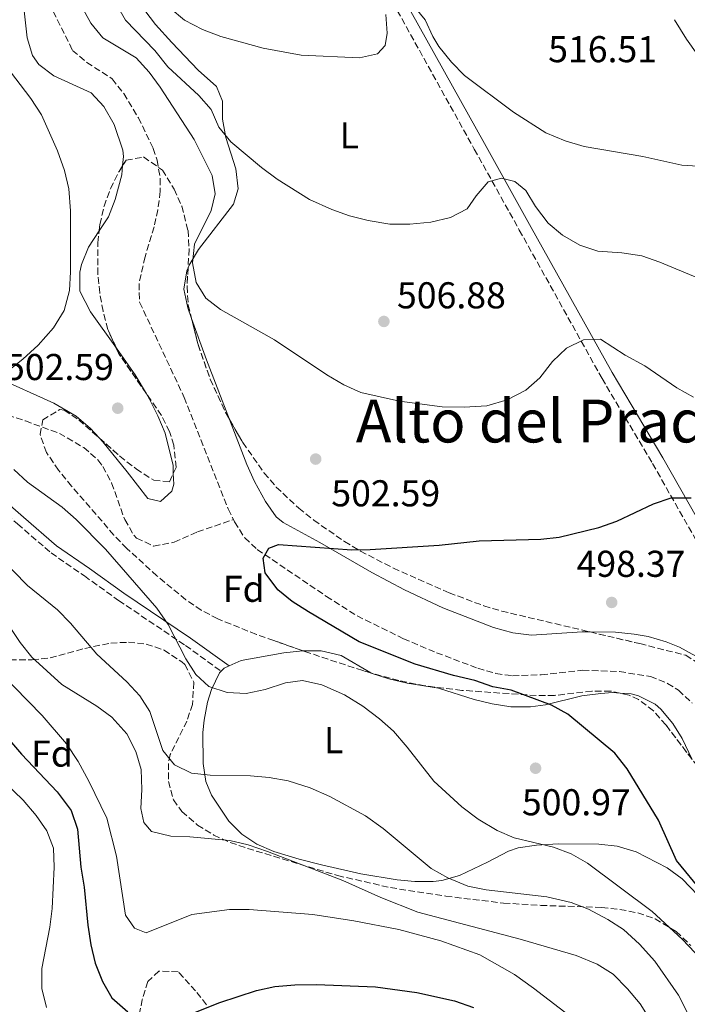
# Model space of a CAD drawing. Units: metres. Extents: x 569973 to 573432, y 4724159 to 4726508.
# Drawn here: x 571487 to 571666, y 4724690 to 4724954 of the extents above; entities that cross this region are included whole.
import ezdxf
from ezdxf.enums import TextEntityAlignment as Align

# ---------------------------------------------------------------- set-up
doc = ezdxf.new("R2010")
doc.units = ezdxf.units.M
doc.header["$MEASUREMENT"] = 0
doc.linetypes.add('DGN Style 3', pattern=[2.435890702152634, 1.739921930109024, -0.6959687720436097])
for name, color, linetype, lineweight in [('Barranco lineal', 142, 'DGN Style 3', 13), ('Camino', 7, 'DGN Style 3', 0), ('Cota de punto acotado terreno', 7, 'Continuous', 0), ('Curva de nivel directora', 30, 'Continuous', 30), ('Curva de nivel intermedia', 30, 'Continuous', 0), ('Etiqueta de uso rústico', 92, 'Continuous', 0), ('Etiqueta de zona arbolada', 92, 'Continuous', 0), ('Línea de cambio de uso (parcela vista)', 92, 'Continuous', 0), ('Margen derecho', 7, 'Continuous', 0), ('Punto acotado terreno (símbolo)', 7, 'Continuous', 0), ('Texto de Área (paraje) menor', 7, 'Continuous', 0), ('Zona arbolada', 92, 'DGN Style 3', 0)]:
    doc.layers.add(name, color=color, linetype=linetype, lineweight=lineweight)
doc.styles.add('Style-Arial', font='arial.ttf')

# ---------------------------------------------------------------- blocks, each defined once
blk = doc.blocks.new('5PATER')
at = {"layer": 'Punto acotado terreno (símbolo)', "linetype": 'Continuous', "lineweight": 0}
h = blk.add_hatch(color=51, dxfattribs=at)
edge = h.paths.add_edge_path()
edge.add_ellipse((0, 0), major_axis=(-0.1095731443231308, -0.1110710700762829), ratio=0.9994222409660317, start_angle=0, end_angle=360)

msp = doc.modelspace()

# ---------------------------------------------------------------- linework, layer by layer
at = {"layer": 'Barranco lineal', "color": 142, "linetype": 'DGN Style 3', "lineweight": 13}
for points in [[(571492.5, 4724962.33, 503.7400000000052), (571500.9299999997, 4724945.350000001, 503.0099999999948), (571504.7300000004, 4724942.109999999, 502.75), (571511.5700000003, 4724937.689999999, 502.4600000000065), (571514.6500000004, 4724933.75, 502.1999999999971), (571518.54, 4724927.26, 501.679999999993), (571522.5499999998, 4724919.050000001, 500.9199999999983), (571523.5700000003, 4724915.9, 500.6399999999995), (571524.4199999999, 4724910.930000001, 500.2400000000052), (571524.3799999999, 4724907.560000001, 500.0899999999965), (571523.7699999996, 4724902.619999999, 500.0599999999977), (571522.7699999996, 4724898.02, 500.0599999999977), (571520.3399999999, 4724890.01, 499.9900000000052), (571518.7199999997, 4724882.850000001, 499.8999999999942), (571518.8799999999, 4724877.810000001, 499.8000000000029), (571530.8200000003, 4724852.33, 499.4700000000012), (571542.6100000005, 4724822.460000001, 499.1100000000006), (571543.9900000002, 4724819.600000001, 499.0599999999977)], [(571469.6799999997, 4724852.230000001, 504.2200000000012), (571488.2800000003, 4724846.02, 503.0500000000029), (571497.3799999999, 4724842.680000001, 502.3000000000029), (571503.9299999997, 4724838.859999999, 501.75), (571507.6799999997, 4724835.560000001, 501.4499999999971), (571509.0199999996, 4724833.810000001, 501.3300000000018), (571511.3899999997, 4724829.4, 501), (571514.8899999997, 4724819.560000001, 500.8399999999965), (571517.4000000004, 4724815.310000001, 500.820000000007), (571518.0800000001, 4724814.640000001, 500.8099999999977), (571522.6399999997, 4724812.439999999, 500.5), (571528.1200000001, 4724813.52, 500.1199999999953), (571534.3600000005, 4724816.26, 499.8000000000029), (571543.9900000002, 4724819.600000001, 499.0599999999977)], [(571543.9900000002, 4724819.600000001, 499.0599999999977), (571544.3099999996, 4724818.949999999, 499.0500000000029), (571547.04, 4724814.689999999, 498.9199999999983), (571550.3600000005, 4724811.58, 498.7599999999948), (571568.9199999999, 4724798.99, 497.8800000000047), (571577.1100000005, 4724793.789999999, 497.5399999999936), (571589.5599999996, 4724787.640000001, 497.0899999999965), (571598.4000000004, 4724783.9, 496.8500000000058), (571609.4500000002, 4724779.710000001, 496.4900000000052), (571614.29, 4724778.33, 496.3500000000058), (571618.7400000002, 4724777.720000001, 496.2299999999959), (571626.4299999997, 4724777.99, 496), (571637.5599999996, 4724779.189999999, 495.7799999999989), (571647.3700000001, 4724778.84, 495.4499999999971), (571655.6500000004, 4724777.51, 495.2899999999936), (571660.2599999999, 4724775.680000001, 495.0399999999936), (571663.1500000004, 4724773.82, 494.8699999999953), (571666.8700000001, 4724770.390000001, 494.75)]]:
    msp.add_polyline3d(points, dxfattribs=at)
at = {"layer": 'Camino', "color": 7, "linetype": 'DGN Style 3', "lineweight": 0}
for points in [[(571537.7399999974, 4725016.730000002, 518.1000000000059), (571562.8299999974, 4724990.800000002, 517.5200000000041), (571571.0700000008, 4724981.430000001, 517.050000000003), (571577.109999998, 4724973.480000001, 516.5), (571586.7100000003, 4724958.130000004, 514.9799999999959), (571608.4999999988, 4724918.880000004, 511.4400000000023), (571620.5599999976, 4724897.190000001, 508.3999999999942), (571642.7100000004, 4724857.410000001, 503.6399999999994), (571656.2699999991, 4724834.570000002, 501.1300000000047), (571667.749999999, 4724814.300000001, 499.0500000000029), (571677.3400000002, 4724796.810000001, 497.5599999999977), (571707.1999999977, 4724744.400000002, 494.320000000007), (571708.2999999997, 4724742.110000002, 494.1399999999995)], [(571436.5100000006, 4724858.980000002, 509.3999999999941), (571441.1700000009, 4724855.77, 508.3300000000018), (571448.9999999986, 4724849.460000004, 507.8099999999978), (571466.280000001, 4724832.670000002, 507.070000000007), (571471.7999999997, 4724828.880000001, 507), (571477.8099999978, 4724825.630000001, 507.070000000007), (571486.1700000018, 4724818.430000002, 507.4499999999971), (571495.1499999983, 4724810.660000003, 507.2299999999958), (571504.089999999, 4724804.480000001, 506.7700000000041), (571513.2600000022, 4724797.890000002, 505.8300000000017), (571531.1399999993, 4724785.84, 504.3699999999953), (571540.7100000002, 4724778.940000001, 503.8999999999942)]]:
    msp.add_polyline3d(points, dxfattribs=at)
at = {"layer": 'Curva de nivel directora', "color": 30, "linetype": 'Continuous', "lineweight": 30, "flags": 128}
for points, elevation in [([(571662.6699999984, 4724728.160000001), (571657.8099999991, 4724739.050000001), (571649.4699999997, 4724752.740000002), (571646.099999999, 4724756.95), (571633.5499999986, 4724767.430000002), (571629.1699999998, 4724769.840000001), (571618.3600000005, 4724773.859999999), (571613.4400000008, 4724774.760000001), (571608.6100000006, 4724776.470000001), (571602.949999999, 4724777.770000001), (571592.6699999992, 4724780.82), (571577.6899999991, 4724786.850000001), (571564.1300000005, 4724794.820000002), (571559.7699999998, 4724797.630000001), (571555.8899999993, 4724800.789999999), (571552.5299999999, 4724805.270000001), (571552.0000000001, 4724809.250000002), (571553.5, 4724811.9), (571556.0599999992, 4724812.939999999), (571575.6699999986, 4724811.460000002), (571580.6599999997, 4724811.570000002), (571599.1400000001, 4724812.720000001), (571609.7899999986, 4724813.86), (571626.2799999998, 4724814.360000002), (571631.2499999985, 4724814.840000002), (571641.879999999, 4724817.420000001), (571646.6800000002, 4724819.189999999), (571656.4700000002, 4724823.840000001), (571661.2299999989, 4724825.369999999), (571666.589999999, 4724825.390000002)], 500.0000000000004), ([(571480.1300000001, 4724764.880000001), (571487.2600000004, 4724756.690000001), (571496.7599999999, 4724746.580000001), (571500.5499999986, 4724741.600000001), (571502.2400000006, 4724736.640000002), (571503.119999999, 4724726.4), (571504.0299999987, 4724721.070000002), (571505.0199999989, 4724710.900000001), (571505.8300000003, 4724705.57), (571507.0099999983, 4724700.720000003), (571508.9599999995, 4724695.750000001), (571511.4499999996, 4724691.41), (571515.7199999987, 4724687.640000002)], 525.0000000000002), ([(571704.4599999996, 4724689.310000001), (571699.0999999996, 4724690.410000001), (571694.0700000006, 4724691.970000002), (571689.5499999988, 4724694.630000002), (571685.8099999992, 4724697.939999999), (571682.0799999988, 4724701.84), (571678.4899999991, 4724706.140000001), (571675.5900000001, 4724710.270000001), (571672.539999999, 4724715.52), (571669.669999999, 4724719.620000001), (571662.6699999984, 4724728.160000001)], 500.0000000000006), ([(571530.2800000008, 4724686.090000001), (571540.3399999992, 4724690.140000001), (571550.1600000006, 4724693.34), (571555.1200000005, 4724694.439999999), (571560.4099999989, 4724694.890000001), (571566.2099999991, 4724694.980000001), (571582.0399999988, 4724694.350000001), (571593.1599999988, 4724692.83), (571603.2300000004, 4724690.57), (571608.2499999985, 4724688.770000001)], 525.0000000000002)]:
    msp.add_lwpolyline(points, dxfattribs=dict(at, elevation=elevation))
at = {"layer": 'Curva de nivel intermedia', "color": 30, "linetype": 'Continuous', "lineweight": 0, "flags": 128}
for points, elevation in [([(571490.4500000001, 4724980.730000001), (571505.8400000014, 4724952.59), (571509.0199999998, 4724948.729999999), (571517.9500000017, 4724943.349999999), (571521.4600000009, 4724939.529999999), (571524.4200000003, 4724935.45), (571533.5100000007, 4724921.429999999), (571538.3200000009, 4724911.789999999), (571539.1500000001, 4724906.849999999), (571538.0599999994, 4724902.449999999), (571533.5399999998, 4724893.390000001), (571533.0800000017, 4724888.41), (571534.0499999993, 4724883.079999999), (571536.630000001, 4724878.890000001), (571540.5100000014, 4724875.929999999), (571555.0199999999, 4724867.779999999), (571569.0200000011, 4724858.369999999), (571573.5400000006, 4724855.71), (571578.1000000003, 4724853.66), (571588.5000000007, 4724851.319999999), (571599.9100000013, 4724849.810000001), (571605.7800000008, 4724849.730000001), (571611.8800000006, 4724850.079999999), (571617.3099999999, 4724851.669999998)], 505), ([(571668.280000001, 4724884.329999999), (571658.2300000016, 4724888.58), (571653.3700000001, 4724890.289999999), (571648.0000000012, 4724891.07), (571641.5599999994, 4724891.509999998), (571636.7900000017, 4724893.130000001), (571632.1000000001, 4724895.849999999), (571628.26, 4724899.05), (571624.9000000006, 4724903.48), (571622.3200000012, 4724907.77), (571619.3799999997, 4724910.230000001), (571615.7600000009, 4724911.12), (571612.2500000016, 4724910.140000001), (571608.9800000016, 4724906.390000001), (571606.5900000001, 4724902.890000001), (571602.170000001, 4724900.560000001), (571596.9000000005, 4724899.269999999), (571591.2800000012, 4724898.75), (571585.860000001, 4724898.8), (571580.0899999996, 4724899.720000001), (571575.1000000008, 4724901.019999999), (571570.38, 4724902.689999999), (571564.400000001, 4724905.38), (571555.7100000005, 4724910.850000001), (571551.5199999996, 4724913.930000001), (571543.2699999996, 4724920.87), (571540.0800000001, 4724924.759999999), (571538.0700000006, 4724929.509999999), (571534.7800000003, 4724933.279999999), (571526.4400000009, 4724940.949999998), (571522.9100000015, 4724945.32), (571515.0999999995, 4724953.439999999), (571512.6400000008, 4724957.8)], 510), ([(571527.0500000011, 4724956.63), (571530.9100000013, 4724953.4), (571535.7300000002, 4724950.91), (571540.640000001, 4724949.08), (571551.98, 4724945.949999998), (571562.120000001, 4724944.09), (571577.7300000016, 4724943.349999999), (571582.5999999997, 4724944.449999998), (571584.6300000015, 4724946.65), (571585.1900000004, 4724949.960000001), (571584.8399999995, 4724954.949999999)], 515.0000000000001), ([(571592.0500000002, 4724957.529999999), (571595.3499999993, 4724953.499999999), (571597.4400000013, 4724949.04), (571599.0400000018, 4724946.409999999), (571602.4100000003, 4724942.199999998), (571605.9200000018, 4724938.65), (571618.9900000007, 4724928.76), (571627.640000001, 4724923.239999999), (571632.820000002, 4724921.119999998), (571637.9100000015, 4724919.54), (571653.6800000007, 4724916.890000001), (571664.0699999998, 4724914.550000001), (571669.7600000007, 4724914.24), (571674.8500000002, 4724915.05), (571678.8800000002, 4724917.480000001), (571680.2300000002, 4724920.449999999), (571680.0300000013, 4724924.73), (571678.1500000015, 4724929.369999998), (571674.7600000007, 4724935.01), (571665.3700000008, 4724948.34), (571662.1200000008, 4724953.57)], 515.0000000000001), ([(571483.6700000007, 4724859.42), (571487.5800000001, 4724862.529999999), (571491.6799999994, 4724866.369999999), (571495.8600000013, 4724870.969999999), (571498.6799999999, 4724875.649999999), (571500.0999999993, 4724880.989999999), (571500.3899999998, 4724885.980000001), (571500.3899999998, 4724902.3), (571499.8900000014, 4724908.240000002), (571498.7800000005, 4724913.119999998), (571496.9200000009, 4724918.369999998), (571492.5900000012, 4724928.099999999), (571489.7500000005, 4724932.42), (571482.8900000006, 4724941.5)], 505), ([(571617.3099999999, 4724851.669999998), (571622.2899999999, 4724854.230000001), (571626.0200000004, 4724857.560000001), (571629.4700000016, 4724861.949999998), (571633.2100000011, 4724865.5), (571637.7100000004, 4724867.750000001), (571642.3100000004, 4724867.939999999), (571648.8799999997, 4724863.640000001), (571654.1500000001, 4724860.810000001), (571662.7000000019, 4724854.880000001), (571667.2300000004, 4724852.369999998)], 505), ([(571667.6200000016, 4724703.46), (571664.1900000006, 4724707.109999998), (571656.0999999993, 4724714.539999999), (571638.8100000002, 4724727.529999998), (571634.4400000003, 4724730.03), (571629.7400000021, 4724731.74), (571619.1900000019, 4724734.239999998), (571614.5899999997, 4724736.21), (571609.5000000002, 4724739.259999999), (571605.1600000017, 4724742.539999999), (571597.6700000016, 4724749.42), (571590.5500000003, 4724758.619999998), (571586.86, 4724762.84), (571583.1600000008, 4724766.199999999), (571578.6900000004, 4724769.600000001), (571573.7300000006, 4724772.599999999), (571567.7100000012, 4724775.240000002), (571562.5200000012, 4724776.49), (571557.9099999999, 4724775.82), (571552.4699999995, 4724774.069999999), (571547.370000001, 4724772.939999999), (571542.3100000006, 4724773.24), (571537.4500000014, 4724774.800000001), (571533.8900000007, 4724778.06), (571531.2199999996, 4724782.289999999), (571526.5100000001, 4724791.449999998), (571523.5100000005, 4724795.850000001), (571509.780000002, 4724811.659999998), (571501.9099999997, 4724819.640000001), (571498.11, 4724822.890000001), (571488.8899999998, 4724829.649999999), (571485.2000000017, 4724833.039999999)], 505), ([(571477.6, 4724813.369999998), (571488.8200000006, 4724801.9), (571496.8499999993, 4724795.359999999), (571500.3699999996, 4724791.800000002), (571507.4300000007, 4724783.529999999), (571515.4200000014, 4724776.09), (571518.9400000018, 4724772.34), (571521.5800000017, 4724768.100000001), (571525.0999999997, 4724757.71), (571528.2100000011, 4724753.819999999), (571532.790000001, 4724751.619999999), (571537.7500000009, 4724751.029999999), (571548.5900000016, 4724750.890000001), (571553.5800000004, 4724750.439999999), (571558.6200000008, 4724749.51), (571564.5199999994, 4724747.679999999), (571569.8500000003, 4724745.380000001), (571579.39, 4724740.16), (571584.0700000006, 4724736.800000001), (571596.9600000008, 4724726.09), (571601.42, 4724723.590000001), (571606.7900000011, 4724721.359999999), (571611.6799999995, 4724720.350000001), (571627.9500000017, 4724718.480000001), (571634.4400000003, 4724716.970000001), (571639.1100000018, 4724715.170000001), (571644.2599999995, 4724712.400000001), (571648.4600000016, 4724709.689999999), (571652.7900000013, 4724705.77), (571656.8700000005, 4724701.189999999), (571663.1600000003, 4724692.13), (571665.5200000005, 4724687.519999999)], 510), ([(571519.2000000011, 4724742.180000001), (571519.4900000016, 4724747.240000002), (571519.3200000018, 4724752.63), (571517.86, 4724757.409999998), (571515.4200000014, 4724762.179999999), (571511.4600000007, 4724766.630000001), (571507.4300000007, 4724769.590000001), (571498.0800000009, 4724775.38), (571490.040000001, 4724782.730000001), (571486.9200000007, 4724786.640000001), (571484.0599999996, 4724790.939999999)], 515.0000000000001), ([(571473.9900000001, 4724786.300000001), (571492.7900000003, 4724767.099999998), (571499.3400000016, 4724759.489999999), (571502.3800000014, 4724754.769999999), (571505.3000000005, 4724749.489999999), (571510.0999999995, 4724739.539999999), (571512.6800000012, 4724729.33), (571515.0999999995, 4724713.579999999), (571517.5400000004, 4724710.029999999), (571520.6699999997, 4724708.840000001), (571532.8400000002, 4724713.74), (571542.9100000019, 4724715.029999999), (571548.2500000017, 4724715.060000001), (571565.2400000015, 4724713.749999999), (571576.2499999997, 4724712.05), (571588.3399999997, 4724709.689999999), (571599.5, 4724706.699999999), (571610.0099999999, 4724702.929999999), (571619.2700000001, 4724697.649999999), (571624.3500000007, 4724693.999999999), (571638.1500000008, 4724683.470000001)], 520), ([(571480.0800000011, 4724751.600000001), (571487.6900000017, 4724744.34), (571491.1400000006, 4724740.279999998), (571494.0399999997, 4724736.159999999), (571495.800000001, 4724731.489999999), (571495.990000001, 4724726.449999999), (571495.4500000001, 4724715.3), (571494.8200000019, 4724710.329999999), (571492.7200000009, 4724699.210000001), (571492.6500000017, 4724693.909999999), (571493.9400000013, 4724688.8)], 530.0000000000001), ([(571655.9299999994, 4724684.92), (571652.8899999995, 4724689.759999999), (571649.5200000011, 4724693.810000001), (571645.660000001, 4724697.720000001), (571641.4400000009, 4724700.389999999), (571635.8200000017, 4724702.74), (571620.8000000012, 4724707.09), (571593.36, 4724714.34), (571583.4900000016, 4724718.26), (571573.3200000015, 4724722.810000001), (571553.1, 4724730.649999999), (571547.920000001, 4724732.369999998), (571543.0599999995, 4724733.589999998), (571532.2900000003, 4724734.539999999), (571527.2300000021, 4724734.679999999), (571522.0399999998, 4724735.929999999), (571520.0400000016, 4724738.359999998), (571519.2000000011, 4724742.180000001)], 515.0000000000001)]:
    msp.add_lwpolyline(points, dxfattribs=dict(at, elevation=elevation))
at = {"layer": 'Línea de cambio de uso (parcela vista)', "color": 92, "linetype": 'Continuous', "lineweight": 0, "extrusion": (-0.5006621023246525, -0.2343129514498103, 0.8333276066942328), "elevation": -1392823.445524033, "flags": 128}
msp.add_lwpolyline([(-4037139.313185729, 2100625.799507046), (-4037127.533363702, 2100624.502606403), (-4037110.44039886, 2100623.067856926)], dxfattribs=at)
at = {"layer": 'Línea de cambio de uso (parcela vista)', "color": 92, "linetype": 'Continuous', "lineweight": 0, "extrusion": (-0.002970058345281986, -0.06127537641030513, 0.9981164796751937), "elevation": -290712.8054131886, "flags": 128}
msp.add_lwpolyline([(342093.6469116559, 4738083.89223242), (342099.0444795832, 4738077.0312964), (342102.3103909363, 4738072.054713443)], dxfattribs=at)
at = {"layer": 'Línea de cambio de uso (parcela vista)', "color": 92, "linetype": 'Continuous', "lineweight": 0, "extrusion": (0.0240795677085615, 0.2109436020000609, 0.9772016021242541), "elevation": 1010916.753369584, "flags": 128}
msp.add_lwpolyline([(-31991.47097039107, -4650507.384416445), (-31992.1662751002, -4650508.279319436), (-31993.46591936751, -4650509.080022112)], dxfattribs=at)
at = {"layer": 'Línea de cambio de uso (parcela vista)', "color": 92, "linetype": 'Continuous', "lineweight": 0}
for points in [[(571487.9600000001, 4724955.9, 504.4900000000052), (571488.7999999998, 4724948.74, 504.3899999999995), (571490.2199999997, 4724943.960000001, 504.3600000000006), (571491.8499999996, 4724941.529999999, 504.3300000000018), (571495.8799999999, 4724938.52, 504.1300000000047), (571505.9000000004, 4724933.939999999, 503.8099999999977), (571509.2800000003, 4724930.27, 503.6900000000023), (571512.0199999996, 4724925.470000001, 503.3099999999977), (571514.3499999996, 4724918.630000001, 502.9600000000065), (571514.5499999998, 4724916.92, 502.929999999993), (571514.3367999997, 4724914.455200001, 502.9349999999977)], [(571518.8700000001, 4724957.91, 514.4100000000036), (571523.1699999999, 4724952.32, 513.9600000000064), (571527.4699999997, 4724947.470000001, 513.5599999999977), (571534.5499999998, 4724940.07, 512.779999999999), (571539.5, 4724935.65, 512.1900000000023), (571541.0599999996, 4724931.730000001, 511.6399999999995), (571541.0800000001, 4724926.9, 511.1199999999953), (571541.9500000002, 4724922.01, 510.5899999999965), (571544.6799999997, 4724913.57, 509.6999999999971), (571545.25, 4724908.25, 508.9499999999971), (571544.0300000003, 4724904.09, 508.3300000000018), (571534.6699999999, 4724891.99, 506.4199999999983), (571532.1699999999, 4724887.77, 505.7100000000065), (571531.8475000003, 4724887.019200001, 505.5993000000017)], [(571514.3367999997, 4724914.455200001, 502.9349999999977), (571514.1200000001, 4724911.949999999, 502.9400000000023), (571512.3600000005, 4724905.380000001, 503.0800000000018), (571510.5499999998, 4724900.730000001, 503.2899999999936), (571508.0418999996, 4724896.949100001, 503.6209999999992)], [(571508.1733999997, 4724841.373199999, 501.9492000000028), (571505.6799999997, 4724844.109999999, 502.1999999999971), (571501.8700000001, 4724847.34, 502.6300000000047), (571495.9000000004, 4724850.77, 503.5399999999936), (571480.3799999999, 4724857.730000001, 505.75), (571472.8200000003, 4724862.130000001, 506.9499999999971), (571468.4100000003, 4724864.460000001, 507.2899999999936), (571466.2599999999, 4724865.32, 507.4400000000023), (571457.2699999996, 4724866.99, 508.1199999999953), (571442.8300000001, 4724870.859999999, 509.3500000000058), (571426.3899999997, 4724876.15, 510.1999999999971), (571413.7699999996, 4724880.77, 511.5299999999989), (571399.9900000002, 4724886.84, 512.0099999999948), (571385.3399999999, 4724895.480000001, 512.820000000007), (571373.04, 4724900.640000001, 513.3399999999965), (571365.3600000005, 4724903.619999999, 514.3500000000058), (571357.5199999996, 4724906.609999999, 514.5099999999948), (571352.5999999996, 4724907.480000001, 514.6199999999953), (571346.6900000004, 4724907.800000001, 515.0200000000041)], [(571508.0418999996, 4724896.949100001, 503.6209999999992), (571505.1699999999, 4724892.619999999, 504), (571503.3300000001, 4724887.939999999, 504.3000000000029), (571502.8499999996, 4724885.869999999, 504.3899999999995), (571502.9000000004, 4724880.84, 504.4100000000035), (571505.6900000004, 4724875.27, 504.0599999999977), (571512.6503, 4724865.501300001, 503.480899999995)], [(571531.8475000003, 4724887.019200001, 505.5993000000017), (571531.5, 4724886.210000001, 505.4799999999959), (571530.7300000004, 4724881.300000001, 504.929999999993), (571531.7599999999, 4724876.359999999, 504.6900000000023), (571532.7856000002, 4724873.517300001, 504.506899999993)], [(571520.7315999996, 4724853.2805, 502.754700000005), (571521.5700000003, 4724851.859999999, 502.6699999999983), (571523.7699999996, 4724847.4, 502.3600000000006), (571525.6799999997, 4724842.720000001, 502.0200000000041), (571527.8200000003, 4724834.109999999, 501.4400000000023), (571527.9072000004, 4724831.9297, 501.3833000000013)], [(571542.9625000004, 4724846.401799999, 502.9968999999983), (571547.5999999996, 4724834.369999999, 502.3999999999942), (571549.6299999999, 4724829.82, 502.1300000000047), (571552.5599999996, 4724824.42, 501.820000000007), (571555.4800000004, 4724820.279999999, 501.7200000000012), (571557.3099999996, 4724818.82, 501.6900000000023), (571567.1500000004, 4724813.41, 501.3300000000018), (571581.0300000003, 4724805.430000001, 500.3600000000006), (571589.8399999999, 4724800.77, 499.5500000000029), (571600.0999999996, 4724795.939999999, 498.6199999999953), (571613.6299999999, 4724790.67, 497.9700000000012), (571618.8399999999, 4724789.189999999, 497.9600000000065), (571623.8300000001, 4724788.630000001, 497.8899999999995), (571637.3799999999, 4724789.480000001, 497.8000000000029), (571639.5005000001, 4724789.460999999, 497.821299999996)], [(571527.9072000004, 4724831.9297, 501.3833000000013), (571528.0199999996, 4724829.109999999, 501.3099999999977), (571527.4699999997, 4724827.230000001, 501.2799999999989), (571524.4699999997, 4724824.380000001, 501.1499999999942), (571521.0800000001, 4724825.26, 501.179999999993), (571515.5800000001, 4724832.380000001, 501.3099999999977), (571509.0599999996, 4724840.4, 501.8600000000006), (571508.1733999997, 4724841.373199999, 501.9492000000028)], [(571639.5005000001, 4724789.460999999, 497.821299999996), (571646.3300000001, 4724789.4, 497.8899999999995), (571651.2999999998, 4724788.890000001, 497.9199999999983), (571655.0899999999, 4724788.210000001, 497.9199999999983), (571659.8899999997, 4724786.83, 497.9100000000035), (571663.4900000002, 4724785.369999999, 497.7299999999959), (571667.8300000001, 4724782.960000001, 497.3099999999977), (571670.2699999996, 4724781.220000001, 497.0500000000029), (571673.8799999999, 4724777.779999999, 496.6100000000006), (571674.9600000001, 4724776.02, 496.429999999993), (571676.3600000005, 4724771.230000001, 496), (571676.4944000002, 4724769.472999999, 495.9189999999944)], [(571542.8799999999, 4724780.359999999, 503.5399999999936), (571546.04, 4724781.789999999, 503.1499999999942), (571557.5300000003, 4724783.890000001, 502.8399999999965), (571562.5199999996, 4724784.390000001, 502.6100000000006), (571562.6995000001, 4724784.3914, 502.6049999999959)], [(571562.6995000001, 4724784.3914, 502.6049999999959), (571567.5099999999, 4724784.430000001, 502.4700000000012), (571572.8200000003, 4724783.119999999, 502.5800000000018), (571580.7999, 4724778.488100001, 502.7676000000066)], [(571670.4699999997, 4724716.67, 500.0500000000029), (571664.1500000004, 4724723.26, 500.3699999999953), (571660.1699999999, 4724726.24, 500.7299999999959), (571651.8899999997, 4724730.560000001, 501.2799999999989), (571646.8099999996, 4724732.039999999, 501.6000000000058), (571641.8600000005, 4724732.59, 502.2200000000012), (571631.0099999999, 4724732.66, 503.6100000000006), (571625.1900000004, 4724732.310000001, 504.3000000000029), (571620.2800000003, 4724731.58, 504.9400000000023), (571617.7000000002, 4724730.699999999, 505.3300000000018), (571612.0800000001, 4724727.76, 506.9900000000052), (571604.54, 4724724.16, 508.320000000007), (571599.79, 4724722.83, 509.3099999999977), (571597.5300000003, 4724722.609999999, 509.7400000000052), (571592.5899999999, 4724722.59, 510.5899999999965), (571587.8700000001, 4724723.029999999, 511.3000000000029), (571578.0899999999, 4724724.640000001, 512.6100000000006), (571567.5800000001, 4724727.060000001, 514.070000000007), (571561.6299999999, 4724728.58, 514.320000000007), (571554.8099999996, 4724730.58, 513.7299999999959), (571550.25, 4724732.560000001, 513.4900000000052), (571546.2300000004, 4724735.25, 512.9900000000052), (571542.75, 4724738.710000001, 511.9799999999959), (571538.0999999996, 4724745.67, 510.0899999999965), (571536.6299999999, 4724749.369999999, 509.1900000000023), (571535.8700000001, 4724754.230000001, 508.1699999999983), (571535.8499999996, 4724762.480000001, 506.6999999999971), (571536.1299999999, 4724765.779999999, 506.179999999993), (571537.0700000003, 4724770.619999999, 505.4600000000065), (571538.0899999999, 4724774.039999999, 504.9400000000023), (571540.2300000004, 4724778.470000001, 504.0099999999948), (571540.7100000001, 4724778.939999999, 503.8999999999942)], [(571580.7999, 4724778.488100001, 502.7676000000066), (571580.9000000004, 4724778.430000001, 502.7700000000041), (571585.6600000003, 4724776.9, 502.5), (571590.5099999999, 4724775.730000001, 502.0599999999977), (571598.9299999997, 4724774.369999999, 501.6999999999971), (571608.4299999997, 4724771.34, 501.1499999999942), (571613.3200000003, 4724770.180000001, 501), (571618.25, 4724769.430000001, 500.8699999999953), (571623.5700000003, 4724769.42, 500.3999999999942), (571627.5599999996, 4724769.949999999, 500.0800000000018), (571637.2599999999, 4724772.34, 499.7299999999959), (571642.4199999999, 4724773, 499.5399999999936), (571645.5499999998, 4724773.189999999, 499.429999999993), (571647.5854000002, 4724773.042300001, 499.3766999999935)], [(571647.5854000002, 4724773.042300001, 499.3766999999935), (571650.5099999999, 4724772.83, 499.3000000000029), (571652.5, 4724772.359999999, 499.2400000000052), (571656.9500000002, 4724770.119999999, 498.8399999999965), (571658.4199999999, 4724768.800000001, 498.6900000000023), (571661.6500000004, 4724764.91, 498.3899999999995), (571664.1500000004, 4724760.880000001, 498.1699999999983), (571666.8948999997, 4724755.233200001, 498.0568999999959)]]:
    msp.add_polyline3d(points, dxfattribs=at)
at = {"layer": 'Margen derecho', "color": 7, "linetype": 'Continuous', "lineweight": 0}
for points in [[(571550.8299999967, 4725007.7, 517.8500000000058), (571565.1299999973, 4724992.920000001, 517.5200000000041), (571573.5000000005, 4724983.420000001, 517.050000000003), (571579.6900000018, 4724975.260000001, 516.5), (571589.4100000004, 4724959.720000002, 514.9799999999959), (571611.239999997, 4724920.4, 511.4400000000023), (571623.3000000002, 4724898.710000004, 508.3999999999942), (571645.4200000018, 4724858.970000001, 503.6399999999994), (571658.9699999993, 4724836.150000002, 501.1300000000047), (571670.4899999971, 4724815.830000003, 499.0500000000029), (571680.0699999994, 4724798.340000002, 497.5599999999977), (571709.9699999993, 4724745.859999999, 494.320000000007), (571712.229999999, 4724741.160000001, 493.9600000000063), (571713.1000000008, 4724738.95, 493.8600000000007), (571713.2899999986, 4724738.190000001, 493.8500000000058)], [(571436.8500000003, 4724861.690000001, 509.350000000006), (571442.6200000015, 4724857.710000004, 508.3300000000018), (571450.6000000011, 4724851.270000001, 507.8099999999978), (571467.8199999988, 4724834.550000002, 507.070000000007), (571473.0699999993, 4724830.95, 507), (571479.1999999981, 4724827.630000002, 507.070000000007), (571487.7499999999, 4724820.26, 507.4499999999971), (571496.629999998, 4724812.58, 507.2299999999958), (571505.4799999993, 4724806.460000002, 506.7700000000041), (571514.6399999991, 4724799.880000002, 505.8300000000017), (571532.5300000017, 4724787.830000003, 504.3699999999953), (571542.8799999984, 4724780.359999999, 503.5399999999937)]]:
    msp.add_polyline3d(points, dxfattribs=at)
at = {"layer": 'Zona arbolada', "color": 92, "linetype": 'DGN Style 3', "lineweight": 0, "extrusion": (-0.03230033223549163, -0.03465657719236489, 0.9988771747290989), "elevation": -181701.297062667, "flags": 128}
msp.add_lwpolyline([(-2803327.462417417, 3841798.994534595), (-2803321.422870515, 3841795.053900715), (-2803312.627634038, 3841790.437277096), (-2803303.259663927, 3841786.615178872), (-2803301.530250587, 3841786.082658887)], dxfattribs=at)
at = {"layer": 'Zona arbolada', "color": 92, "linetype": 'DGN Style 3', "lineweight": 0, "extrusion": (-0.03490562016788124, -0.08068592750986214, 0.996128193950241), "elevation": -400674.830176677, "flags": 128}
msp.add_lwpolyline([(-1351459.11447621, 4545755.456123397), (-1351470.283646655, 4545762.483559291), (-1351471.383730783, 4545763.494791163)], dxfattribs=at)
at = {"layer": 'Zona arbolada', "color": 92, "linetype": 'DGN Style 3', "lineweight": 0}
for points in [[(571669.7100000001, 4724751.529999999, 502.7400000000052), (571659.8200000003, 4724764.539999999, 503.5099999999948), (571656.4699999997, 4724768.32, 503.5500000000029), (571652.5099999999, 4724771.34, 503.6199999999953), (571649.9600000001, 4724772.529999999, 503.6999999999971), (571645, 4724773.600000001, 503.8899999999995), (571640, 4724773.58, 504.0899999999965), (571629.9699999997, 4724772.439999999, 504.4799999999959), (571625.0899999999, 4724772.41, 504.679999999993), (571605.1600000003, 4724773.810000001, 505.5), (571595.2400000002, 4724775.02, 505.929999999993), (571588.29, 4724776.42, 506.2299999999959), (571578.6200000001, 4724779.09, 506.9900000000052), (571564.4699999997, 4724783.77, 508.6000000000058), (571554.8399999999, 4724787.15, 509.2799999999989), (571550.1399999997, 4724788.800000001, 509.0299999999989), (571539.79, 4724792.939999999, 507.8500000000058), (571535.3899999997, 4724795.310000001, 507.8399999999965), (571531.2699999996, 4724798.100000001, 507.8600000000006), (571523.5199999996, 4724804.480000001, 507.8800000000047), (571515.4600000001, 4724811.859999999, 507.820000000007), (571511.9900000002, 4724815.439999999, 507.7799999999989), (571500.6799999997, 4724828.539999999, 507.5899999999965), (571497.1600000003, 4724832.810000001, 507.5), (571493.9400000004, 4724837.560000001, 507.3899999999995), (571492.2199999997, 4724842.380000001, 507.2599999999948), (571492.9299999997, 4724846.33, 507.1399999999995), (571497.5099999999, 4724849.07, 506.9900000000052), (571498.7000000002, 4724848.869999999, 506.9499999999971), (571502.5700000003, 4724846.350000001, 506.8000000000029), (571513.5700000003, 4724836.58, 506.429999999993), (571517.9500000002, 4724833.17, 506.0299999999989), (571522.6600000003, 4724830.109999999, 505.4100000000035), (571526.8499999996, 4724829.730000001, 505), (571528.7100000001, 4724833.600000001, 504.9100000000035), (571528.04, 4724839.550000001, 504.9600000000065), (571526.9000000004, 4724843.189999999, 505.0599999999977), (571524.75, 4724847.439999999, 505.25), (571513.2599999999, 4724864.140000001, 506.1999999999971), (571510.3799999999, 4724870.57, 506.6199999999953), (571509.0899999999, 4724875.42, 507.0500000000029), (571508.2000000002, 4724880.369999999, 507.6000000000058), (571507.7000000002, 4724885.359999999, 508.1699999999983), (571507.6799999997, 4724893.77, 508.8300000000018), (571508.2400000002, 4724898.689999999, 508.9400000000023), (571509.3700000001, 4724903.560000001, 508.9400000000023), (571511.0800000001, 4724908.32, 508.9100000000035), (571513.3600000005, 4724912.91, 508.9100000000035), (571515.25, 4724915.9, 508.9600000000065), (571519.9500000002, 4724916.77, 509.1100000000006), (571524.9699999997, 4724913.26, 509.2599999999948), (571528.1200000001, 4724908.140000001, 509.3500000000058), (571530.1600000003, 4724903.58, 509.3399999999965), (571531.8499999996, 4724897.07, 509.2200000000012), (571532.1200000001, 4724892.08, 508.9799999999959), (571531.5800000001, 4724882.050000001, 508.2700000000041), (571531.9000000004, 4724877.09, 508.0099999999948), (571534.5199999996, 4724866.52, 507.7299999999959), (571537.8099999996, 4724857.15, 507.5099999999948), (571542.0599999996, 4724847.970000001, 507.3300000000018), (571546.5199999996, 4724840.220000001, 507.1999999999971), (571552.2599999999, 4724832.060000001, 507.1100000000006), (571555.4900000002, 4724828.310000001, 507.0599999999977), (571561.5, 4724822.609999999, 506.9499999999971), (571565.5099999999, 4724819.42, 506.8399999999965), (571573.7300000004, 4724813.699999999, 506.5299999999989), (571577.9900000002, 4724811.15, 506.3399999999965), (571586.8399999999, 4724806.58, 505.8999999999942), (571601.75, 4724799.949999999, 504.9400000000023), (571611.0800000001, 4724796.460000001, 504.2899999999936), (571615.8499999996, 4724795.029999999, 504.0099999999948), (571652.8399999999, 4724786.32, 502.4600000000065), (571665.1399999997, 4724783.199999999, 501.7599999999948), (571669.1900000004, 4724780.640000001, 501.3399999999965)], [(571514.3367999997, 4724914.455200001, 508.9358000000066), (571515.25, 4724915.9, 508.9600000000065), (571519.9500000002, 4724916.77, 509.1100000000006), (571524.9699999997, 4724913.26, 509.2599999999948), (571528.1200000001, 4724908.140000001, 509.3500000000058), (571530.1600000003, 4724903.58, 509.3399999999965), (571531.8499999996, 4724897.07, 509.2200000000012), (571532.1200000001, 4724892.08, 508.9799999999959), (571531.8475000003, 4724887.019200001, 508.6217999999935)], [(571508.0418999996, 4724896.949100001, 508.9011000000028), (571508.2400000002, 4724898.689999999, 508.9400000000023), (571509.3700000001, 4724903.560000001, 508.9400000000023), (571511.0800000001, 4724908.32, 508.9100000000035), (571513.3600000005, 4724912.91, 508.9100000000035), (571514.3367999997, 4724914.455200001, 508.9358000000066)], [(571512.6503, 4724865.501300001, 506.2888999999996), (571510.3799999999, 4724870.57, 506.6199999999953), (571509.0899999999, 4724875.42, 507.0500000000029), (571508.2000000002, 4724880.369999999, 507.6000000000058), (571507.7000000002, 4724885.359999999, 508.1699999999983), (571507.6799999997, 4724893.77, 508.8300000000018), (571508.0418999996, 4724896.949100001, 508.9011000000028)], [(571531.8475000003, 4724887.019200001, 508.6217999999935), (571531.5800000001, 4724882.050000001, 508.2700000000041), (571531.9000000004, 4724877.09, 508.0099999999948), (571532.7856000002, 4724873.517300001, 507.915399999998)], [(571527.9072000004, 4724831.9297, 504.9487999999984), (571528.7100000001, 4724833.600000001, 504.9100000000035), (571528.04, 4724839.550000001, 504.9600000000065), (571526.9000000004, 4724843.189999999, 505.0599999999977), (571524.75, 4724847.439999999, 505.25), (571520.7315999996, 4724853.2805, 505.5822000000044)], [(571562.6995000001, 4724784.3914, 508.7250000000058), (571554.8399999999, 4724787.15, 509.2799999999989), (571550.1399999997, 4724788.800000001, 509.0299999999989), (571539.79, 4724792.939999999, 507.8500000000058), (571535.3899999997, 4724795.310000001, 507.8399999999965), (571531.2699999996, 4724798.100000001, 507.8600000000006), (571523.5199999996, 4724804.480000001, 507.8800000000047), (571515.4600000001, 4724811.859999999, 507.820000000007), (571511.9900000002, 4724815.439999999, 507.7799999999989), (571500.6799999997, 4724828.539999999, 507.5899999999965), (571497.1600000003, 4724832.810000001, 507.5), (571493.9400000004, 4724837.560000001, 507.3899999999995), (571492.2199999997, 4724842.380000001, 507.2599999999948), (571492.9299999997, 4724846.33, 507.1399999999995), (571497.5099999999, 4724849.07, 506.9900000000052), (571498.7000000002, 4724848.869999999, 506.9499999999971), (571502.5700000003, 4724846.350000001, 506.8000000000029), (571508.1733999997, 4724841.373199999, 506.6114999999991)], [(571542.9625000004, 4724846.401799999, 507.303700000004), (571546.5199999996, 4724840.220000001, 507.1999999999971), (571552.2599999999, 4724832.060000001, 507.1100000000006), (571555.4900000002, 4724828.310000001, 507.0599999999977), (571561.5, 4724822.609999999, 506.9499999999971), (571565.5099999999, 4724819.42, 506.8399999999965), (571573.7300000004, 4724813.699999999, 506.5299999999989), (571577.9900000002, 4724811.15, 506.3399999999965), (571586.8399999999, 4724806.58, 505.8999999999942), (571601.75, 4724799.949999999, 504.9400000000023), (571611.0800000001, 4724796.460000001, 504.2899999999936), (571615.8499999996, 4724795.029999999, 504.0099999999948), (571639.5005000001, 4724789.460999999, 503.0190000000002)], [(571508.1733999997, 4724841.373199999, 506.6114999999991), (571513.5700000003, 4724836.58, 506.429999999993), (571517.9500000002, 4724833.17, 506.0299999999989), (571522.6600000003, 4724830.109999999, 505.4100000000035), (571526.8499999996, 4724829.730000001, 505), (571527.9072000004, 4724831.9297, 504.9487999999984)], [(571639.5005000001, 4724789.460999999, 503.0190000000002), (571652.8399999999, 4724786.32, 502.4600000000065), (571665.1399999997, 4724783.199999999, 501.7599999999948), (571669.1900000004, 4724780.640000001, 501.3399999999965), (571672.2000000002, 4724776.49, 500.8000000000029), (571675.8799999999, 4724770.4, 500.1999999999971), (571676.4944000002, 4724769.472999999, 500.152900000001)], [(571481.7699999996, 4724782.050000001, 524), (571490.1299999999, 4724781.980000001, 522.3300000000017), (571494.9000000004, 4724782.51, 521.0599999999977), (571504.1799999997, 4724785.039999999, 517.8399999999965), (571511.1600000003, 4724786.480000001, 515.5800000000017), (571515.8799999999, 4724786.699999999, 514.2100000000064), (571520.6600000003, 4724786.210000001, 512.9400000000023), (571525.4299999997, 4724784.600000001, 512.1499999999943), (571530.1500000004, 4724781.460000001, 512.2100000000064), (571530.9600000001, 4724780.720000001, 512.3399999999965), (571533.4000000004, 4724775.99, 513.3600000000006), (571533.0499999998, 4724770.050000001, 514.8699999999953), (571531.5599999996, 4724765.560000001, 516.1399999999994), (571527.0899999999, 4724756.619999999, 518.7100000000064), (571526.5999999996, 4724754.220000001, 519.3399999999965), (571526.6200000001, 4724749.4, 520.2700000000041), (571527.9699999997, 4724744.449999999, 520.75), (571530.2100000001, 4724741.300000001, 520.8300000000017), (571534.4000000004, 4724737.689999999, 520.75), (571538.7199999997, 4724735.02, 520.5800000000017), (571543.1699999999, 4724733.029999999, 520.3899999999994), (571547.7599999999, 4724731.439999999, 520.2100000000064), (571571.9000000004, 4724724.16, 520.1499999999943), (571586.0499999998, 4724720.930000001, 520.1199999999953), (571600.8899999997, 4724718.630000001, 519.7599999999948), (571616.3499999996, 4724716.779999999, 518.9499999999971), (571626.2800000003, 4724716.180000001, 518.0800000000017), (571642.6100000005, 4724715.59, 516.2299999999959), (571647.5, 4724715.08, 515.4799999999959), (571652.2599999999, 4724714.180000001, 514.529999999999), (571656.9100000003, 4724712.58, 513.6499999999943), (571662.5599999996, 4724709.189999999, 513.0500000000029), (571666.4699999997, 4724705.41, 513.2599999999948)], [(571481.7699999996, 4724782.050000001, 524), (571490.1299999999, 4724781.980000001, 522.3300000000017), (571494.9000000004, 4724782.51, 521.0599999999977), (571504.1799999997, 4724785.039999999, 517.8399999999965), (571511.1600000003, 4724786.480000001, 515.5800000000017), (571515.8799999999, 4724786.699999999, 514.2100000000064), (571520.6600000003, 4724786.210000001, 512.9400000000023), (571525.4299999997, 4724784.600000001, 512.1499999999943), (571530.1500000004, 4724781.460000001, 512.2100000000064), (571530.9600000001, 4724780.720000001, 512.3399999999965), (571533.4000000004, 4724775.99, 513.3600000000006), (571533.0499999998, 4724770.050000001, 514.8699999999953), (571531.5599999996, 4724765.560000001, 516.1399999999994), (571527.0899999999, 4724756.619999999, 518.7100000000064), (571526.5999999996, 4724754.220000001, 519.3399999999965), (571526.6200000001, 4724749.4, 520.2700000000041), (571527.9699999997, 4724744.449999999, 520.75), (571530.2100000001, 4724741.300000001, 520.8300000000017), (571534.4000000004, 4724737.689999999, 520.75), (571538.7199999997, 4724735.02, 520.5800000000017), (571543.1699999999, 4724733.029999999, 520.3899999999994), (571547.7599999999, 4724731.439999999, 520.2100000000064), (571571.9000000004, 4724724.16, 520.1499999999943), (571586.0499999998, 4724720.930000001, 520.1199999999953), (571600.8899999997, 4724718.630000001, 519.7599999999948), (571616.3499999996, 4724716.779999999, 518.9499999999971), (571626.2800000003, 4724716.180000001, 518.0800000000017), (571642.6100000005, 4724715.59, 516.2299999999959), (571647.5, 4724715.08, 515.4799999999959), (571652.2599999999, 4724714.180000001, 514.529999999999), (571656.9100000003, 4724712.58, 513.6499999999943), (571662.5599999996, 4724709.189999999, 513.0500000000029), (571666.4699999997, 4724705.41, 513.2599999999948)], [(571580.7999, 4724778.488100001, 506.8187000000034), (571578.6200000001, 4724779.09, 506.9900000000052), (571564.4699999997, 4724783.77, 508.6000000000058), (571562.6995000001, 4724784.3914, 508.7250000000058)], [(571647.5854000002, 4724773.042300001, 503.7909999999974), (571645, 4724773.600000001, 503.8899999999995), (571640, 4724773.58, 504.0899999999965), (571629.9699999997, 4724772.439999999, 504.4799999999959), (571625.0899999999, 4724772.41, 504.679999999993), (571605.1600000003, 4724773.810000001, 505.5), (571595.2400000002, 4724775.02, 505.929999999993), (571588.29, 4724776.42, 506.2299999999959), (571580.7999, 4724778.488100001, 506.8187000000034)], [(571666.8948999997, 4724755.233200001, 502.9591999999975), (571659.8200000003, 4724764.539999999, 503.5099999999948), (571656.4699999997, 4724768.32, 503.5500000000029), (571652.5099999999, 4724771.34, 503.6199999999953), (571649.9600000001, 4724772.529999999, 503.6999999999971), (571647.5854000002, 4724773.042300001, 503.7909999999974)], [(571536.7599999999, 4724689.529999999, 535.6399999999994), (571533.8799999999, 4724693.26, 534.0899999999965), (571529.2000000002, 4724698.390000001, 532.3800000000047), (571524.0700000003, 4724698.52, 532.929999999993), (571521.0499999998, 4724695.76, 533.9400000000023), (571519.5999999996, 4724690.980000001, 534.9700000000012), (571518.6299999999, 4724686.17, 536)], [(571536.7599999999, 4724689.529999999, 535.6399999999994), (571533.8799999999, 4724693.26, 534.0899999999965), (571529.2000000002, 4724698.390000001, 532.3800000000047), (571524.0700000003, 4724698.52, 532.929999999993), (571521.0499999998, 4724695.76, 533.9400000000023), (571519.5999999996, 4724690.980000001, 534.9700000000012), (571518.6299999999, 4724686.17, 536)]]:
    msp.add_polyline3d(points, dxfattribs=at)

# ---------------------------------------------------------------- block references
at = {"layer": 'Punto acotado terreno (símbolo)', "color": 7, "linetype": 'Continuous', "lineweight": 0, "xscale": 10, "yscale": 10, "zscale": 10}
for p in [(571584.3000000007, 4724872.690000001, 506.8800000000047), (571513.0199999987, 4724849.430000001, 502.5899999999965), (571566.0300000004, 4724835.800000001, 502.5899999999965), (571645.3000000011, 4724797.369999999, 498.3699999999953), (571624.9200000007, 4724752.930000001, 500.9700000000012)]:
    msp.add_blockref('5PATER', p, dxfattribs=at)

# ---------------------------------------------------------------- texts
at = {"layer": 'Cota de punto acotado terreno', "color": 7, "linetype": 'Continuous', "lineweight": 0, "style": 'Style-Arial'}
for s, p in [('516.51', (571628.2899999997, 4724942.159999999, 516.5099999999948)), ('506.88', (571587.8000000016, 4724876.190000001, 506.8800000000047)), ('502.59', (571482.8399999996, 4724856.970000001, 502.5899999999965)), ('502.59', (571570.2199999996, 4724823.12, 502.5899999999965)), ('498.37', (571635.8999999982, 4724804.230000001, 498.3699999999953)), ('500.97', (571621.2600000021, 4724740.310000001, 500.9700000000012))]:
    msp.add_text(s, height=7.000000000000002, dxfattribs=at).set_placement(p)
at = {"layer": 'Etiqueta de uso rústico', "color": 92, "linetype": 'Continuous', "lineweight": 0, "style": 'Style-Arial'}
for p in [(571575.0314203807, 4724922.550010001, 512.4400000000023), (571570.8314203809, 4724760.460010002, 507.3899999999995)]:
    msp.add_text('L', height=7.000000000000002, dxfattribs=at).set_placement(p, align=Align.MIDDLE_CENTER)
at = {"layer": 'Etiqueta de zona arbolada', "color": 92, "linetype": 'Continuous', "lineweight": 0, "style": 'Style-Arial'}
for p in [(571546.7774413644, 4724801.030009999, 501.25), (571495.4274413633, 4724756.85001, 522.6399999999994)]:
    msp.add_text('Fd', height=7.000000000000002, dxfattribs=at).set_placement(p, align=Align.MIDDLE_CENTER)
at = {"layer": 'Texto de Área (paraje) menor', "color": 7, "linetype": 'Continuous', "lineweight": 0, "style": 'Style-Arial'}
msp.add_text('Alto del Prado', height=11.5, dxfattribs=at).set_placement((571628.476924959, 4724846.000010001, 504.4499999999971), align=Align.MIDDLE_CENTER)

doc.saveas('drawing.dxf')
